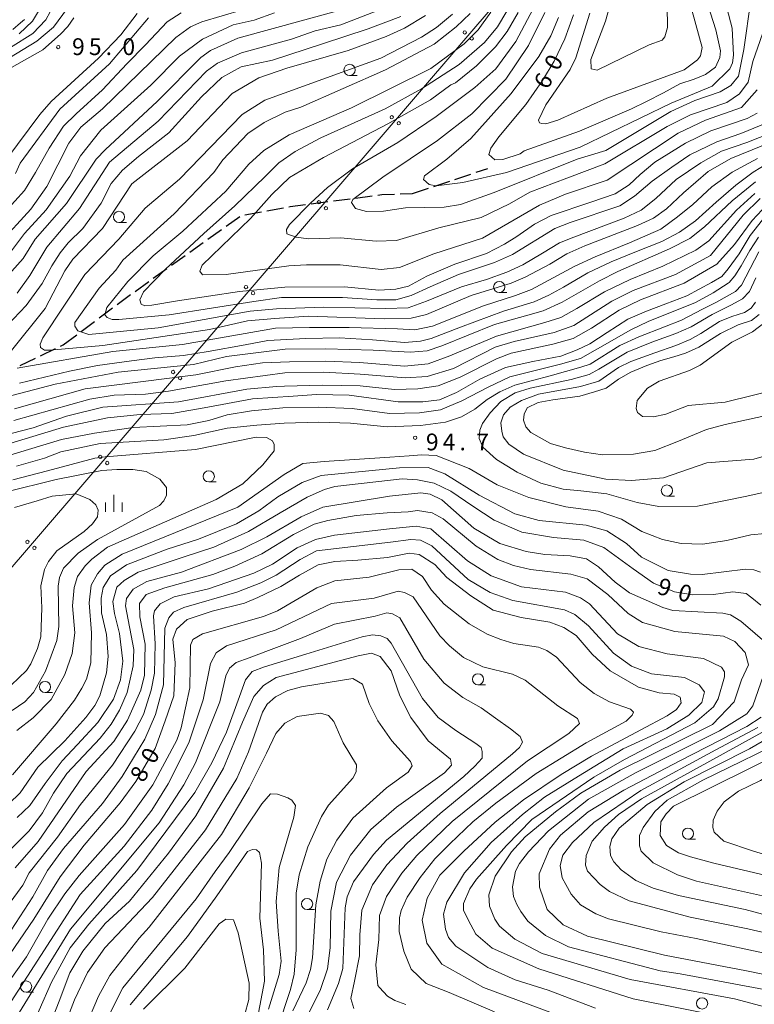
# Model space of a CAD drawing. Units: millimetres. Extents: x -70000 to -68000, y 31500 to 33000.
# Drawn here: x -69057 to -68893, y 32003 to 32223 of the extents above; entities that cross this region are included whole.
import ezdxf

# ---------------------------------------------------------------- set-up
doc = ezdxf.new("R2010")
doc.units = ezdxf.units.MM
for name, color, linetype, lineweight in [('210300_徒歩道', 7, 'Continuous', 30), ('426500_送電線', 7, 'Continuous', 9), ('633100_広葉樹林', 7, 'Continuous', 9), ('633400_荒地', 7, 'Continuous', 9), ('710100_等高線（計曲線）', 7, 'Continuous', 20), ('710200_等高線（主曲線）', 7, 'Continuous', 9), ('731200_図化機測定による標高点', 7, 'Continuous', 20), ('731207_図化機測定による標高点（注記）', 7, 'Continuous', 20)]:
    doc.layers.add(name, color=color, linetype=linetype, lineweight=lineweight)
doc.layers.add('710107_等高線（計曲線）（注記）', color=7, linetype='Continuous')
doc.styles.add('Style-WORKING', font='txt')

msp = doc.modelspace()

# ---------------------------------------------------------------- linework, layer by layer
at = {"layer": '210300_徒歩道'}
for p, q in [((-68955.46, 32188.49), (-68952.9, 32189.34)), ((-68960.21, 32186.92), (-68956.65, 32188.1)), ((-68969.7, 32183.78), (-68966.14, 32184.96)), ((-68964.95, 32185.35), (-68961.39, 32186.53)), ((-68987.37, 32182.1), (-68983.65, 32182.59)), ((-68982.41, 32182.75), (-68978.7, 32183.23)), ((-68972.47, 32183.67), (-68969.7, 32183.78)), ((-69002.21, 32179.91), (-68998.52, 32180.58)), ((-68992.33, 32181.46), (-68988.61, 32181.94)), ((-69011.34, 32176.44), (-69008.29, 32178.63)), ((-69007.13, 32179.02), (-69003.44, 32179.69)), ((-69015.4, 32173.54), (-69012.35, 32175.72)), ((-69019.47, 32170.63), (-69016.42, 32172.81)), ((-69023.54, 32167.72), (-69020.49, 32169.9)), ((-69027.6, 32164.81), (-69024.55, 32166.99)), ((-69031.67, 32161.9), (-69028.62, 32164.09)), ((-69035.69, 32158.93), (-69032.69, 32161.18)), ((-69039.7, 32155.95), (-69036.7, 32158.19)), ((-69043.71, 32152.96), (-69040.7, 32155.2)), ((-69047.72, 32149.97), (-69044.71, 32152.21)), ((-69048.29, 32149.69), (-69047.72, 32149.97)), ((-69052.79, 32147.49), (-69049.42, 32149.14)), ((-69057.31, 32145.36), (-69053.91, 32146.96))]:
    msp.add_line(p, q, dxfattribs=at)
at = {"layer": '210300_徒歩道', "flags": 128}
for points in [[(-68977.46, 32183.39), (-68976.56, 32183.51), (-68973.72, 32183.62)], [(-68997.29, 32180.8), (-68997.06, 32180.84), (-68993.57, 32181.29)]]:
    msp.add_lwpolyline(points, dxfattribs=at)
at = {"layer": '426500_送電線'}
msp.add_line((-69063.09, 32095.77), (-68846.97, 32347.6), dxfattribs=at)
for centre in [(-68958.04, 32219.76), (-68956.48, 32218.41), (-68974.33, 32200.79), (-68972.76, 32199.44), (-68990.61, 32181.82), (-68989.04, 32180.47), (-69006.89, 32162.85), (-69005.32, 32161.49), (-69023.17, 32143.88), (-69021.6, 32142.52), (-69039.45, 32124.9), (-69037.88, 32123.55), (-69055.73, 32105.93), (-69054.16, 32104.58)]:
    msp.add_circle(centre, 0.375, dxfattribs=at)
at = {"layer": '633100_広葉樹林'}
for p, q in [((-68983.75, 32210.13), (-68982.08, 32210.13)), ((-69035.26, 32177.29), (-69033.59, 32177.29)), ((-68950.33, 32161.63), (-68948.66, 32161.63)), ((-69015.21, 32119.31), (-69013.54, 32119.31)), ((-68912.87, 32116.14), (-68911.2, 32116.14)), ((-68955.07, 32073.98), (-68953.4, 32073.98)), ((-69051.78, 32072.27), (-69050.11, 32072.27)), ((-68908.16, 32039.5), (-68906.49, 32039.5)), ((-68993.23, 32023.78), (-68991.56, 32023.78)), ((-69056, 32005.33), (-69054.33, 32005.33))]:
    msp.add_line(p, q, dxfattribs=at)
for centre in [(-68983.75, 32211.38), (-69035.26, 32178.54), (-68950.33, 32162.88), (-69015.21, 32120.56), (-68912.87, 32117.39), (-69051.78, 32073.52), (-68955.07, 32075.23), (-68908.16, 32040.75), (-68993.23, 32025.03), (-69056, 32006.58), (-68905, 32002.8)]:
    msp.add_circle(centre, 1.25, dxfattribs=at)
at = {"layer": '633400_荒地'}
for p, q in [((-69038.27, 32112.67), (-69038.27, 32114.76)), ((-69036.4, 32112.67), (-69036.4, 32116.42)), ((-69034.52, 32112.67), (-69034.52, 32114.76))]:
    msp.add_line(p, q, dxfattribs=at)
at = {"layer": '710100_等高線（計曲線）', "flags": 128}
for points in [[(-68933.73, 32223.66), (-68935.7, 32218.33), (-68938.08, 32213.32), (-68940.69, 32209.03), (-68944.41, 32203.62), (-68950.43, 32196.45), (-68952.17, 32193.91), (-68952.65, 32192.48), (-68951.3, 32191.29), (-68949.55, 32191.37), (-68945.66, 32192.65), (-68944.79, 32193.29), (-68932.41, 32197.68), (-68920.75, 32202.71), (-68917.45, 32204.33), (-68913.65, 32206.22), (-68909.96, 32208.23), (-68906.79, 32209.28), (-68904.26, 32210.33), (-68902.05, 32212.02), (-68901.08, 32214.18), (-68900.93, 32215.62), (-68901.97, 32220.3), (-68904.36, 32227.84)], [(-69049.64, 32226.14), (-69051.62, 32222.56), (-69054.47, 32219.53), (-69059.47, 32216.35)], [(-68892.69, 32201.74), (-68894.91, 32200.48), (-68903.05, 32197.75), (-68908.74, 32195.01), (-68915.55, 32190.79), (-68918.87, 32187.98), (-68921.32, 32185.68), (-68924.42, 32183.69), (-68929.89, 32181.84), (-68938.7, 32178.88), (-68942.47, 32176.88), (-68946.39, 32174.14), (-68949.12, 32172.44), (-68953.19, 32170.37), (-68960.22, 32168), (-68966.51, 32165.26), (-68970.57, 32163.04), (-68973.39, 32162.37), (-68977.23, 32162.15), (-68984.85, 32162.89), (-68998.24, 32162.82), (-69008.37, 32161.86), (-69022.2, 32159.78), (-69027.89, 32158.82), (-69029.45, 32158.67), (-69030.34, 32159.04), (-69030.63, 32160), (-69029.82, 32161.78), (-69024.86, 32166.89), (-69016.28, 32174.81), (-69009.4, 32181.02), (-69002.6, 32187.53), (-68999.57, 32190.64), (-68995.87, 32193.16), (-68990.17, 32196.19), (-68975.82, 32202.7), (-68967.69, 32207.14), (-68959.26, 32212.55), (-68953.64, 32217.51), (-68950.68, 32220.98), (-68948.61, 32224.46)], [(-68972.31, 32223.34), (-68979.61, 32220.55), (-68989.77, 32217.2), (-69000.95, 32213.52), (-69007.94, 32212.08), (-69012.3, 32209.68), (-69016.82, 32205.39), (-69024.11, 32197.35), (-69030.93, 32192.01), (-69034.49, 32188.99), (-69037.03, 32185.96), (-69039.24, 32181.59), (-69043.36, 32175.94), (-69046.61, 32172.76), (-69048.43, 32170.53), (-69050.26, 32167.59), (-69052.39, 32163.69), (-69055.96, 32158.76), (-69061.66, 32152.79)], [(-69021.37, 32224.1), (-69024.49, 32222.09), (-69029.32, 32216.96), (-69033.48, 32212.73), (-69038.91, 32206.93), (-69044.85, 32201.57), (-69047.67, 32198.82), (-69050.87, 32193.92), (-69053.92, 32188.42), (-69056.37, 32184.4), (-69060.68, 32179.64)], [(-68993.54, 32151.33), (-68985.98, 32151.52), (-68978.66, 32151.07), (-68971.49, 32150.47), (-68967.91, 32150.77), (-68965.52, 32151.37), (-68958.94, 32153.9), (-68949.38, 32157.49), (-68942.51, 32159.58), (-68939.22, 32161.07), (-68935.94, 32162.86), (-68930.56, 32166), (-68925.33, 32168.53), (-68919.65, 32170.77), (-68913.98, 32173.01), (-68910.09, 32175.1), (-68906.51, 32177.64), (-68901.88, 32181.82), (-68897.46, 32185.59), (-68893.58, 32188.54), (-68890.17, 32190.61)], [(-69059.63, 32127.93), (-69047.62, 32131.55), (-69037.83, 32133.65), (-69030.52, 32134.41), (-69023.44, 32134.63), (-69015.43, 32136.03), (-69005.43, 32137.88), (-68996.38, 32138.45), (-68991.17, 32138.83), (-68983.84, 32138.67), (-68972.92, 32137.2), (-68967.37, 32137.2), (-68963.63, 32137.69), (-68959.88, 32139.32), (-68954.66, 32142.25), (-68948.96, 32144.86), (-68942.81, 32146.26), (-68936.54, 32147.45), (-68932.95, 32148.8), (-68930.11, 32150.14), (-68926.23, 32152.68), (-68921.6, 32155.66), (-68917.42, 32157.46), (-68913.08, 32159.1), (-68908.45, 32160.89), (-68902.92, 32163.87), (-68900.62, 32165.25), (-68899.18, 32166.92), (-68896.72, 32170.26), (-68894.27, 32174.4), (-68891.49, 32177.9)], [(-68892.25, 32156.76), (-68894, 32155.41), (-68896.93, 32154.45), (-68900.87, 32152.51), (-68905.76, 32149.42), (-68908.7, 32148.11), (-68911.3, 32147.3), (-68914.24, 32146.48), (-68917.34, 32145.34), (-68920.92, 32143.88), (-68923.69, 32142.25), (-68926.46, 32140.3), (-68929.07, 32139.48), (-68932.33, 32138.5), (-68938.36, 32137.69), (-68941.62, 32137.04), (-68944.07, 32135.9), (-68944.72, 32134.43), (-68944.88, 32133.13), (-68944.39, 32131.66), (-68943.25, 32130.36), (-68938.88, 32127.92), (-68935.55, 32126.97), (-68931.26, 32125.94), (-68927.29, 32125.4), (-68920.3, 32125.49), (-68915.54, 32126.37), (-68910.3, 32128.45), (-68904.04, 32131), (-68899.83, 32132.12), (-68885.55, 32135.25)], [(-69057.51, 32141.36), (-69046.32, 32144.08), (-69040.06, 32145.36), (-69032.43, 32146.41), (-69027.28, 32147.05), (-69020.85, 32147.54), (-69015.37, 32148.43), (-69007.04, 32149.95), (-69002.04, 32150.91), (-68993.54, 32151.33)], [(-69057.98, 32044.35), (-69055.21, 32047.06), (-69051.72, 32051.91), (-69047.92, 32057), (-69044.51, 32060.66), (-69040, 32065.6), (-69036.51, 32070.77), (-69034.93, 32075.14), (-69034.38, 32079.27), (-69035.11, 32085.47), (-69036.23, 32089.92), (-69036.63, 32092.62), (-69035.76, 32095.8), (-69034.1, 32097.31), (-69031, 32099.14), (-69020.93, 32102.5), (-69014.1, 32104.73), (-69006.33, 32108.24), (-68999.27, 32112.39), (-68993.24, 32115.9), (-68989.36, 32117.65), (-68987.06, 32118.29), (-68971.97, 32119.99), (-68968.56, 32119.76), (-68964.83, 32119.05), (-68961.17, 32117.23), (-68956.24, 32113.9), (-68951.48, 32110.81), (-68945.28, 32108.12), (-68938.21, 32106.94), (-68931.46, 32106.32), (-68926.93, 32104.66), (-68920.42, 32099.91), (-68915.89, 32096.74), (-68911.2, 32094.76), (-68907.07, 32094.13), (-68902.46, 32094.14), (-68898.18, 32094.79), (-68895.16, 32094.39), (-68893.89, 32093.44), (-68891.9, 32091.78)], [(-69058.58, 32113.63), (-69053.5, 32115.07), (-69050.17, 32116.11), (-69044.85, 32116.67), (-69041.75, 32115.41), (-69040.4, 32114.22), (-69039.92, 32113.03), (-69040.08, 32111.52), (-69041.18, 32109.93), (-69043.01, 32108.25), (-69049.11, 32103.95), (-69051.01, 32101.57), (-69051.89, 32099.74), (-69052.75, 32096.08), (-69052.51, 32091.16), (-69052.73, 32084.72), (-69053.44, 32082.1), (-69054.95, 32078.68), (-69055.89, 32077.17), (-69059.38, 32073.9)], [(-68935.01, 31999.38), (-68953.85, 32006.4), (-68963.14, 32011.57), (-68966.48, 32016.31), (-68967.53, 32021.39), (-68966.39, 32026.31), (-68963.58, 32031.48), (-68958.24, 32036.83), (-68951.22, 32043.32), (-68944.91, 32048.32), (-68936.5, 32053.93), (-68929.75, 32058.06), (-68918.7, 32063.93), (-68912.83, 32067.09), (-68910.73, 32068.49), (-68909.67, 32069.98), (-68909.94, 32071.21), (-68911.25, 32071.91), (-68914.58, 32072.18), (-68919.23, 32073.49), (-68925.54, 32077.09), (-68929.57, 32080.86), (-68933.17, 32084.98), (-68935.88, 32086.82), (-68939.04, 32087.97), (-68945.44, 32089.02), (-68951.66, 32090.68), (-68956.66, 32093.84), (-68962.01, 32097.96), (-68964.72, 32100.86), (-68968.23, 32103.14), (-68970.46, 32103.44), (-68975.28, 32102.47), (-68981.91, 32101.86), (-68987.03, 32101.56), (-68990.76, 32100.81), (-68994.96, 32098.5), (-68999.08, 32095.95), (-69004.24, 32093.47), (-69007.26, 32092.27), (-69014.48, 32090.43), (-69020.03, 32088.6), (-69022.41, 32086.45), (-69023.2, 32084.22), (-69022.74, 32078.91), (-69022.98, 32071.56), (-69024.91, 32065.95), (-69027.2, 32059.74), (-69031.48, 32052.43), (-69034.97, 32047.65), (-69043.05, 32038.18), (-69048.43, 32031.1), (-69054.29, 32021.64), (-69060.7, 32012.25)], [(-69051.85, 31995.1), (-69048.62, 32003.32), (-69046.27, 32009.64), (-69043.34, 32014.49), (-69038.34, 32020.66), (-69032.91, 32025.65), (-69024.2, 32036.38), (-69018.08, 32044.76), (-69011.91, 32055.34), (-69007.65, 32065.63), (-69005.15, 32071.36), (-69002.95, 32073.86), (-69000.16, 32075.62), (-68981.8, 32080.47), (-68978.86, 32081.06), (-68976.95, 32080.32), (-68974.46, 32077.09), (-68972.55, 32071.51), (-68970.05, 32066.66), (-68966.23, 32061.51), (-68962.86, 32058.72), (-68961.24, 32057.4), (-68960.95, 32056.08), (-68962.56, 32054.31), (-68973.28, 32046.67), (-68979.01, 32041.68), (-68983.56, 32035.95), (-68986.65, 32029.92), (-68987.97, 32023.46), (-68988.12, 32015.23), (-68988.7, 32010.52), (-68990.32, 32005.68), (-68993.84, 31998.77)], [(-68891.78, 32066.75), (-68895.03, 32064.68), (-68910.02, 32057.03), (-68922.47, 32050.49), (-68930.48, 32045.63), (-68936.67, 32040.37), (-68939.12, 32037.27), (-68941.42, 32031.78), (-68941.33, 32028.76), (-68939.58, 32023.76), (-68936.08, 32020.35), (-68930.6, 32017.82), (-68913.44, 32013.56), (-68895.09, 32010.1), (-68886.04, 32008.21)], [(-68884.31, 32060.33), (-68894.3, 32055.39), (-68911.43, 32046.85), (-68913.02, 32045.18), (-68914.21, 32043.35), (-68914.36, 32040.33), (-68912.93, 32038.11), (-68910.3, 32036.45), (-68907.6, 32035.58), (-68902.39, 32034.18), (-68880.28, 32028.94)], [(-69008.2, 31996.54), (-69006.23, 32003.7), (-69006.16, 32007.35), (-69008.64, 32018.55), (-69009.67, 32021.48), (-69011.42, 32021.64), (-69012.85, 32020.61), (-69020.53, 32010.66), (-69029.8, 32001.51)]]:
    msp.add_lwpolyline(points, dxfattribs=at)
at = {"layer": '710200_等高線（主曲線）', "flags": 128}
for points in [[(-68906.63, 32252.55), (-68898.32, 32220.7), (-68897.99, 32214.67), (-68898.22, 32212.92), (-68898.78, 32211.65), (-68902.74, 32207.75), (-68911.94, 32203.92), (-68932.25, 32194.11), (-68948.67, 32188.43), (-68958.43, 32186.19), (-68964.39, 32185.47), (-68965.98, 32185.78), (-68967.25, 32186.89), (-68967.01, 32187.68), (-68962.01, 32191.43), (-68956.7, 32196.05), (-68947.67, 32206.07), (-68941.49, 32214.35), (-68938.8, 32218.96), (-68937.06, 32223.09)], [(-68925.56, 32225.98), (-68926.58, 32222.24), (-68929.9, 32213.73), (-68929.82, 32211.59), (-68928.47, 32211.35), (-68916.81, 32216.94), (-68913.95, 32218.05), (-68913.32, 32218.77), (-68912.76, 32220.84), (-68912.77, 32222.58), (-68913.34, 32233.94)], [(-68930.08, 32224.06), (-68933.24, 32214.04), (-68934.5, 32211.5), (-68939.89, 32203.55), (-68941.55, 32200.13), (-68941.31, 32199.57), (-68940.83, 32199.41), (-68939.88, 32199.33), (-68937.26, 32200.13), (-68926.31, 32205.08), (-68909.02, 32211.39), (-68906, 32213.62), (-68905.37, 32214.49), (-68904.98, 32216.4), (-68908.89, 32230.54)], [(-69057.57, 32219.45), (-69054.56, 32222.24), (-69050.76, 32228.68)], [(-68888.8, 32227.4), (-68893.7, 32213.25), (-68894.72, 32208.64), (-68896.62, 32206.01), (-68899.48, 32204.1), (-68907.57, 32201.3), (-68912.81, 32198.75), (-68926.76, 32190.38), (-68935.25, 32187.19), (-68943.51, 32184.07), (-68948.03, 32181.45), (-68954.37, 32178.41), (-68963.81, 32176.09), (-68973.26, 32173.29), (-68977.78, 32173.13), (-68985.8, 32173.83), (-68992.95, 32173.65), (-68995.65, 32174.04), (-68997.79, 32174.76), (-68997.87, 32175.71), (-68997.16, 32176.82), (-68992.4, 32181.68), (-68988.68, 32185.1), (-68983.13, 32189.24), (-68972.98, 32195.14), (-68964.41, 32200.96), (-68955.77, 32207.41), (-68951.09, 32211.63), (-68946.58, 32217.75), (-68942.78, 32224.99)], [(-68940.14, 32224.22), (-68943.76, 32216.82), (-68948.87, 32209.34), (-68956.47, 32201.53), (-68964.09, 32195.63), (-68976.3, 32187.43), (-68983.04, 32182.41), (-68983.35, 32181.77), (-68982.4, 32180.43), (-68979.94, 32179.72), (-68976.21, 32179.8), (-68971.28, 32180.53), (-68962.63, 32180.7), (-68958.98, 32181.34), (-68951.44, 32183.98), (-68932.88, 32191.4), (-68926.53, 32193.4), (-68912.02, 32202.09), (-68906.62, 32204.56), (-68900.99, 32206.48), (-68898.61, 32207.91), (-68896.87, 32209.98), (-68895.69, 32215.94), (-68894.12, 32226.99)], [(-69007.64, 32224.79), (-69016.77, 32222.15), (-69019.31, 32221.03), (-69022.56, 32218.64), (-69038.96, 32202.64), (-69043.8, 32198.58), (-69046.49, 32195), (-69051.4, 32185.3), (-69054.96, 32180.29), (-69062.09, 32172.49)], [(-69059.75, 32214.04), (-69053.59, 32217.79), (-69049.87, 32220.89), (-69046.78, 32225.19)], [(-68986.68, 32224.51), (-69008.74, 32218.43), (-69014.85, 32215.72), (-69016.99, 32214.12), (-69026.74, 32204.33), (-69038.31, 32193.59), (-69040.37, 32191.44), (-69047.02, 32181.49), (-69054, 32173.54), (-69056.69, 32169.24), (-69059.22, 32166.38)], [(-69058.03, 32161.53), (-69055.17, 32165.43), (-69051.37, 32171.79), (-69044.09, 32180.39), (-69037.36, 32190.73), (-69026.49, 32199.89), (-69015.72, 32211.11), (-69013.26, 32212.86), (-69007.86, 32215.17), (-68996.76, 32218.21), (-68991.44, 32220.13), (-68985.73, 32221.41), (-68977.47, 32224.61)], [(-69045.35, 32222.97), (-69046.72, 32221.08), (-69048.36, 32219.39), (-69052.24, 32215.88), (-69077.46, 32201.7)], [(-69065.37, 32184.8), (-69052.93, 32201.43), (-69050.4, 32204.29), (-69039.86, 32214), (-69034.86, 32219.18), (-69031.22, 32223.95)], [(-69062.24, 32167.09), (-69056.38, 32174.8), (-69051.55, 32180.14), (-69046.24, 32187.61), (-69043.87, 32192.15), (-69039.35, 32197.88), (-69028.17, 32207.99), (-69021.76, 32214.43), (-69016.6, 32218.26), (-69009.78, 32221.45), (-69005.1, 32222.49), (-69000.5, 32224.09)], [(-68966.83, 32223.51), (-68971.51, 32220.72), (-68975.56, 32218.81), (-68984.05, 32215.7), (-68997.77, 32211.78), (-69004.04, 32209.62), (-69009.99, 32206.11), (-69020.06, 32195.53), (-69032.42, 32185.89), (-69038.92, 32175.95), (-69045.57, 32169.1), (-69047.32, 32166.48), (-69051.75, 32158.05), (-69059.59, 32148.34)], [(-69058.95, 32220.41), (-69057.25, 32221.89), (-69056.36, 32222.63)], [(-69028.68, 32223), (-69037.39, 32212.73), (-69048.49, 32202.62), (-69057.36, 32190.53), (-69058.39, 32188.23)], [(-68960.74, 32223.82), (-68964.37, 32220.82), (-68967.7, 32218.67), (-68976.74, 32213.96), (-69002.68, 32204.62), (-69007.76, 32201.43), (-69021.71, 32186.94), (-69029.4, 32180.5), (-69035.26, 32173.57), (-69042.87, 32165.69), (-69052.29, 32151.53), (-69052.84, 32150.1), (-69052.76, 32149.39), (-69051.89, 32148.75), (-69050.62, 32148.76), (-69038.87, 32149.81), (-69015.06, 32153.35), (-69006.57, 32155.28), (-69000.46, 32155.84), (-68992.96, 32156.38), (-68976.01, 32155.77), (-68969.98, 32155.93), (-68966.56, 32156.74), (-68956.62, 32160.98), (-68947.65, 32163.75), (-68944.56, 32165.05), (-68939.01, 32167.98), (-68935.26, 32170.26), (-68931.19, 32172.05), (-68919.45, 32176.61), (-68915.87, 32178.24), (-68912.93, 32180.36), (-68909.19, 32183.94), (-68903.64, 32188.67), (-68898.59, 32191.6), (-68893.86, 32193.55), (-68884.54, 32197.29)], [(-68886.92, 32198.32), (-68895.02, 32195.19), (-68900.71, 32193.23), (-68905.27, 32190.62), (-68910.82, 32186.87), (-68915.38, 32182.64), (-68918.64, 32180.03), (-68922.39, 32178.24), (-68933.63, 32174.01), (-68936.89, 32172.71), (-68940.64, 32170.43), (-68945.04, 32167.82), (-68948.63, 32166.19), (-68953.19, 32164.56), (-68958.74, 32162.93), (-68966.56, 32159.68), (-68970.63, 32158.21), (-68975.69, 32158.05), (-68989.54, 32158.37), (-69000.09, 32157.99), (-69005.94, 32157.5), (-69026.49, 32153.73), (-69041.97, 32152.27), (-69044.43, 32153.06), (-69045.15, 32154.09), (-69045.15, 32154.96), (-69039.69, 32162.6), (-69035.96, 32166.66), (-69034.38, 32168.89), (-69022.97, 32179.24), (-69014.09, 32188.47), (-69012.03, 32191.25), (-69006.48, 32197.14), (-69002.84, 32199.61), (-68998.15, 32201.93), (-68994.66, 32203.04), (-68975.7, 32211.42), (-68964.84, 32217.16), (-68959.92, 32220.98), (-68956.83, 32224.01)], [(-68888.91, 32200.23), (-68896.34, 32197.16), (-68901.69, 32195.34), (-68907.72, 32192.41), (-68911.79, 32189.64), (-68916.19, 32186.55), (-68920.11, 32183.13), (-68923.37, 32181.01), (-68934.45, 32177.27), (-68937.87, 32175.96), (-68947.33, 32170.1), (-68951.4, 32168.31), (-68959.39, 32165.7), (-68965.74, 32162.93), (-68969.98, 32160.98), (-68973.4, 32160), (-68977.64, 32160), (-68985.3, 32160.49), (-68993.13, 32160.49), (-68998.99, 32160.49), (-69005.12, 32159.65), (-69024.04, 32156.67), (-69035.31, 32155.62), (-69036.82, 32155.62), (-69037.93, 32156.09), (-69038.41, 32156.64), (-69038.01, 32158.31), (-69033.26, 32164.12), (-69027.63, 32169.85), (-69020.97, 32175.35), (-69011.38, 32184.26), (-69006.23, 32190.31), (-69002.9, 32193.34), (-68997.27, 32196.84), (-68983.31, 32202.91), (-68965.62, 32211.68), (-68958.17, 32217.17), (-68955, 32220.36), (-68952.23, 32224.26)], [(-68946.11, 32224.19), (-68948.57, 32219.97), (-68951.18, 32216.55), (-68955.38, 32212.25), (-68960.06, 32208.51), (-68961.17, 32208.03), (-68965.69, 32204.69), (-68975.21, 32199.35), (-68989.56, 32191.77), (-68997.18, 32187.31), (-69001.14, 32183.57), (-69005.89, 32178.16), (-69016.67, 32167.73), (-69017.23, 32166.38), (-69016.59, 32165.58), (-69011.35, 32165.67), (-68997.3, 32167.61), (-68993.41, 32167.85), (-68985.87, 32167.79), (-68976.66, 32166.77), (-68972.61, 32167.26), (-68964.92, 32170.29), (-68954.05, 32173.81), (-68941.36, 32181.14), (-68935.49, 32183.61), (-68926.2, 32186.73), (-68910.34, 32197.25), (-68904.23, 32200.12), (-68896.22, 32202.99), (-68892.73, 32206.89)], [(-69058, 32144.77), (-69036.65, 32148.47), (-69021.09, 32150), (-69000.29, 32153.7), (-68992.73, 32153.85), (-68983.84, 32153.81), (-68973.08, 32153.49), (-68969.17, 32153.32), (-68965.26, 32154.14), (-68953.85, 32158.7), (-68946.67, 32160.98), (-68943.09, 32162.28), (-68933.47, 32167.49), (-68928.91, 32169.61), (-68921.25, 32172.71), (-68914.24, 32175.8), (-68910.49, 32178.57), (-68907.07, 32181.34), (-68902.83, 32185.25), (-68898.27, 32188.5), (-68892.63, 32191.59)], [(-68893.05, 32186.39), (-68898.27, 32182.15), (-68904.46, 32176.29), (-68907.72, 32173.68), (-68912.28, 32171.4), (-68923.86, 32166.35), (-68927.93, 32164.24), (-68936.24, 32159.51), (-68940.48, 32157.56), (-68943.9, 32156.58), (-68951.4, 32154.46), (-68963.14, 32149.74), (-68966.4, 32148.6), (-68970.14, 32148.28), (-68978.46, 32148.76), (-68989.05, 32149.09), (-68998.15, 32148.97), (-69011.24, 32147.32), (-69018.62, 32145.56), (-69035.45, 32143.86), (-69049.5, 32141.13), (-69062.11, 32137.85)], [(-68892.07, 32182.64), (-68895.82, 32178.89), (-68903.16, 32169.94), (-68910.98, 32165.7), (-68920.43, 32162.12), (-68925.16, 32159.68), (-68933.63, 32154.3), (-68938.04, 32152.67), (-68947, 32150.72), (-68951.24, 32149.42), (-68960.53, 32144.69), (-68966.4, 32142.9), (-68971.29, 32142.58), (-68981.39, 32143.39), (-68989.54, 32143.88), (-68998.25, 32143.71), (-69011.39, 32141.92), (-69024.17, 32139.59), (-69029.33, 32138.95), (-69036.31, 32138.7), (-69041.79, 32137.81), (-69058.77, 32133.01)], [(-69058.61, 32135.63), (-69042.82, 32140.11), (-69018.06, 32143.26), (-69009.26, 32145.02), (-69003.22, 32145.91), (-68997.2, 32146.16), (-68989.05, 32146.32), (-68981.55, 32146), (-68971.45, 32145.18), (-68966.23, 32145.67), (-68961.34, 32147.46), (-68950.91, 32151.86), (-68940.15, 32154.95), (-68936.57, 32156.09), (-68932.98, 32158.05), (-68926.79, 32161.79), (-68921.08, 32164.56), (-68913.75, 32167.49), (-68906.42, 32171.08), (-68903.48, 32173.19), (-68897.29, 32180.03), (-68893.21, 32183.78)], [(-69059.32, 32130.15), (-69054.4, 32131.43), (-69047.02, 32133.99), (-69038.85, 32135.99), (-69021.94, 32137.21), (-69006.7, 32140.02), (-69000.11, 32140.67), (-68998.31, 32140.7), (-68989.87, 32140.95), (-68981.39, 32140.78), (-68973.73, 32139.97), (-68968.51, 32140.13), (-68963.95, 32140.78), (-68959.06, 32142.74), (-68950.91, 32146.81), (-68947.65, 32148.11), (-68938.36, 32150.07), (-68933.8, 32151.37), (-68929.72, 32153.65), (-68923.53, 32157.72), (-68918.8, 32160), (-68909.02, 32163.75), (-68901.69, 32167.98), (-68897.78, 32172.38), (-68893.86, 32177.75), (-68890.44, 32181.34)], [(-69062.17, 32124.58), (-69048.12, 32128.82), (-69040.74, 32130.19), (-69032.09, 32131.47), (-69020.03, 32132.05), (-69015.18, 32133.01), (-69011.06, 32134.29), (-69005.66, 32135.18), (-68998.67, 32135.9), (-68990.68, 32136.06), (-68983.18, 32135.74), (-68974.87, 32134.6), (-68968.15, 32134.77), (-68963.46, 32135.46), (-68958.65, 32137.41), (-68952.8, 32140.5), (-68947.99, 32142.79), (-68936.65, 32145.65), (-68932.18, 32146.91), (-68928.86, 32148.74), (-68920.96, 32153.32), (-68917.06, 32155.15), (-68906.52, 32159.38), (-68902.51, 32161.56), (-68899.19, 32163.7), (-68898.95, 32163.84), (-68897.69, 32165.39), (-68896.29, 32167.61), (-68894.36, 32171.02), (-68892.44, 32173.98)], [(-68892.36, 32170.75), (-68896.23, 32163.27), (-68897.53, 32161.89), (-68901.94, 32159.38), (-68904.92, 32157.9), (-68909.62, 32155.49), (-68913.4, 32154), (-68919.12, 32151.72), (-68923.36, 32149.77), (-68930.01, 32145.65), (-68932.07, 32144.96), (-68938.94, 32143.02), (-68946.85, 32140.96), (-68950.17, 32139.47), (-68953.03, 32137.75), (-68955.78, 32135.58), (-68958.76, 32133.86), (-68962.31, 32132.71), (-68967.92, 32131.91), (-68975.36, 32131.66), (-68983.51, 32132.48), (-68990.68, 32132.64), (-68998.34, 32132.48), (-69004.47, 32132), (-69011.13, 32131.35), (-69018.51, 32129.67), (-69025.26, 32128.71), (-69039.47, 32127.88), (-69048.28, 32126.04), (-69051.93, 32124.6), (-69058.12, 32122.84)], [(-68890.67, 32117.12), (-68895.04, 32116.16), (-68906.07, 32113.92), (-68914.64, 32113.82), (-68919.49, 32114.69), (-68926.32, 32116.66), (-68932.12, 32117.36), (-68936.01, 32117.67), (-68941.01, 32119.01), (-68946.33, 32121.47), (-68950.94, 32124.32), (-68953.97, 32127.09), (-68954.84, 32129), (-68954.64, 32130.88), (-68954.06, 32132.37), (-68952.34, 32134.77), (-68949.94, 32137.29), (-68946.73, 32139.24), (-68943.41, 32140.27), (-68934.25, 32142.22), (-68930.24, 32143.36), (-68928.06, 32144.5), (-68921.76, 32148.28), (-68916.26, 32150.57), (-68910.88, 32152.52), (-68907.44, 32154), (-68902.74, 32156.75), (-68898.62, 32158.81), (-68896.02, 32160.25), (-68894.41, 32161.86), (-68893.01, 32164.89)], [(-68893.05, 32159.46), (-68894.06, 32158.14), (-68895.53, 32157.21), (-68898.39, 32156.29), (-68901.14, 32155.15), (-68905.26, 32152.52), (-68907.67, 32151.14), (-68910.88, 32149.77), (-68915.57, 32148.17), (-68920.96, 32146.22), (-68923.71, 32144.85), (-68928.06, 32141.87), (-68932.18, 32140.61), (-68941.58, 32138.9), (-68945.36, 32137.52), (-68947.88, 32136.03), (-68949.37, 32134.32), (-68949.94, 32132.49), (-68949.71, 32130.65), (-68949.48, 32129.4), (-68948.17, 32127.74), (-68944.91, 32125.52), (-68936.01, 32121.96), (-68926.48, 32119.92), (-68920.77, 32119.61), (-68913.62, 32120.26), (-68903.94, 32123.61), (-68893.47, 32124.43), (-68886.24, 32126.51)], [(-68887.46, 32140.17), (-68899.84, 32137.13), (-68908.09, 32136.4), (-68913.09, 32134.48), (-68915.87, 32133.84), (-68918.33, 32133.91), (-68919.44, 32134.86), (-68919.76, 32135.74), (-68919.53, 32137.49), (-68917.23, 32140.27), (-68914.61, 32141.86), (-68907.79, 32144.18), (-68905.41, 32145.38), (-68898.35, 32150.56), (-68893.75, 32152.87), (-68890.9, 32155.02)], [(-69051.21, 32121.82), (-69040.65, 32124.63), (-69038.35, 32124.95), (-69018.19, 32126.57), (-69004.62, 32129.3), (-69002.32, 32129.23), (-69000.97, 32128.51), (-69000.57, 32127.72), (-69000.57, 32126.29), (-69003.1, 32123.11), (-69007.62, 32118.89), (-69013.59, 32115.41), (-69037.84, 32104.72), (-69041.33, 32102.06), (-69042.84, 32100.55), (-69044.5, 32098.16), (-69045.29, 32095.7), (-69045.68, 32091.65), (-69045.13, 32085.63), (-69045.69, 32080.99), (-69047.37, 32076.28), (-69050.41, 32070.68), (-69054.4, 32066.61), (-69058.09, 32063.82)], [(-69059.03, 32053.88), (-69049.28, 32065.26), (-69045.17, 32070.59), (-69043.58, 32073.22), (-69042.55, 32075.29), (-69041.53, 32078.94), (-69041.38, 32085.62), (-69041.95, 32092.29), (-69041.48, 32096.26), (-69040.05, 32098.81), (-69038.39, 32100.72), (-69034.58, 32103.19), (-69008.73, 32113.68), (-68998.34, 32120.98), (-68994.19, 32123.46), (-68989.45, 32123.92), (-68974.76, 32124.83), (-68970.46, 32125.13), (-68967.7, 32125.4), (-68964.44, 32125.25), (-68957.05, 32122.32), (-68950.77, 32118.68), (-68943.7, 32115.83), (-68935.44, 32113.78), (-68928.22, 32112.76), (-68923.05, 32111.02), (-68918.45, 32108.25), (-68913.84, 32106.43), (-68909.71, 32105.57), (-68904.94, 32105.42), (-68899.47, 32106.22), (-68894.15, 32107.5), (-68890.9, 32107.83)], [(-69060.65, 32117.04), (-69049.3, 32119.84), (-69039.06, 32121.85), (-69035.73, 32122.09), (-69032.15, 32122.1), (-69029.22, 32121.63), (-69026.12, 32119.97), (-69024.61, 32118.06), (-69024.68, 32116.39), (-69025.24, 32115.12), (-69026.19, 32114.09), (-69040.07, 32106.43), (-69044.35, 32103.41), (-69047.68, 32100.06), (-69048.55, 32098), (-69048.86, 32096.01), (-69048.69, 32087.03), (-69049.16, 32083.93), (-69051.69, 32077.02), (-69054.38, 32072.25), (-69056.28, 32070.18), (-69059.14, 32068.26)], [(-68891.99, 32099.17), (-68893.42, 32099.72), (-68895.33, 32099.8), (-68905.01, 32098.66), (-68907.63, 32098.74), (-68912.56, 32099.52), (-68918.52, 32102.53), (-68921.93, 32105.54), (-68926.31, 32108.4), (-68930.91, 32109.66), (-68941.39, 32110.67), (-68946.87, 32112.17), (-68954.82, 32116.37), (-68962.45, 32121.12), (-68966.18, 32122.54), (-68972.57, 32122.5), (-68986.32, 32121.15), (-68990.08, 32120.75), (-68994.36, 32119.23), (-68999.75, 32115.96), (-69004.04, 32112.86), (-69009.03, 32109.99), (-69017.52, 32106.56), (-69024.5, 32104.32), (-69033.55, 32100.81), (-69037.12, 32098.34), (-69038.78, 32095.71), (-69039.25, 32093.33), (-69039.17, 32090.07), (-69038.05, 32085.23), (-69037.64, 32080.3), (-69038.03, 32076.64), (-69039.53, 32071.56), (-69040.64, 32069.41), (-69042.7, 32066.71), (-69047.37, 32061.45), (-69053.4, 32055.56), (-69057.36, 32049.84), (-69059.89, 32047.37)], [(-69058.98, 32119.82), (-69051.21, 32121.82)], [(-68889.96, 32082.67), (-68896.34, 32088.2), (-68898.65, 32089.62), (-68900.39, 32090.02), (-68911.51, 32090.63), (-68913.81, 32091.26), (-68921.2, 32094.58), (-68924.46, 32096.96), (-68928.12, 32100.37), (-68930.82, 32102.11), (-68934.47, 32102.82), (-68940.11, 32103.13), (-68944.32, 32103.75), (-68950.2, 32105.57), (-68956, 32108.98), (-68963.15, 32115.32), (-68965.78, 32116.58), (-68967.84, 32116.9), (-68974.83, 32116.17), (-68989.75, 32113.68), (-68994.59, 32111.52), (-69002.2, 32107.06), (-69007.99, 32104.19), (-69021.32, 32099.16), (-69029.02, 32097.08), (-69032.11, 32095.33), (-69033.61, 32093.26), (-69033.77, 32091.67), (-69031.93, 32081.9), (-69032.08, 32078.25), (-69033.42, 32072.29), (-69035.16, 32068.31), (-69036.98, 32065.21), (-69039.43, 32062.1), (-69046.88, 32054.15), (-69049.89, 32049.77), (-69052.35, 32045.4), (-69055.36, 32041.34), (-69059.56, 32037.12)], [(-68889.68, 32001.69), (-68897.78, 32003.82), (-68921.05, 32008.15), (-68940.75, 32013.99), (-68946.87, 32017.16), (-68950.29, 32020.09), (-68951.32, 32021.6), (-68952.52, 32024.53), (-68952.68, 32027.07), (-68951.26, 32031.21), (-68947.62, 32036.7), (-68944.53, 32040.04), (-68937.79, 32045.61), (-68932.08, 32049.76), (-68923.28, 32054.94), (-68902.67, 32065.15), (-68897.82, 32070.16), (-68896.24, 32075.09), (-68894.66, 32078.43), (-68895.38, 32081.21), (-68897.68, 32083.66), (-68900.23, 32084.85), (-68911.1, 32085.94), (-68918.33, 32087.91), (-68921.51, 32089.89), (-68926.04, 32094.18), (-68930.65, 32097.66), (-68934.31, 32098.69), (-68943.36, 32099.78), (-68947.17, 32100.65), (-68950.67, 32102), (-68955.51, 32105), (-68962.83, 32111.11), (-68965.29, 32112.45), (-68968.55, 32112.92), (-68970.68, 32112.62), (-68975.37, 32112.43), (-68982.28, 32111.79), (-68988.63, 32110.74), (-68991.65, 32109.86), (-68996.25, 32107.55), (-69003.38, 32103.25), (-69009.41, 32100.53), (-69014.33, 32098.62), (-69025.04, 32095.66), (-69029.17, 32094.14), (-69030.67, 32092.15), (-69030.59, 32089.21), (-69029.39, 32083.1), (-69029.54, 32076.18), (-69030.4, 32072.77), (-69033.33, 32066.09), (-69036.42, 32061.32), (-69042.6, 32054.63), (-69053.29, 32038.96), (-69058.42, 32033.07)], [(-68897.54, 31999.29), (-68920.44, 32003.83), (-68941.45, 32010.52), (-68951.87, 32015.18), (-68955.52, 32018.31), (-68957.28, 32021.5), (-68958.31, 32023.65), (-68958.31, 32025.16), (-68956.89, 32028.42), (-68955.39, 32030.57), (-68948.73, 32038.13), (-68943.03, 32043.94), (-68929.23, 32053.34), (-68922.33, 32057.32), (-68906.62, 32065.53), (-68902.5, 32069.04), (-68901.39, 32070.87), (-68899.97, 32075.79), (-68899.97, 32076.91), (-68900.69, 32077.94), (-68904.66, 32079.84), (-68912.84, 32080.93), (-68919.12, 32082.59), (-68923.89, 32085.36), (-68930.17, 32092.1), (-68932.15, 32093.45), (-68935.49, 32094.72), (-68945.34, 32095.89), (-68952.09, 32098.34), (-68957.42, 32101.66), (-68965.6, 32108.88), (-68968.86, 32109.43), (-68974.81, 32108.86), (-68987.12, 32107.41), (-68991.4, 32106.45), (-68995.45, 32104.61), (-69001, 32100.95), (-69005.12, 32098.95), (-69015.28, 32095.44), (-69022.9, 32093.68), (-69026.07, 32092.08), (-69027.34, 32090.49), (-69027.57, 32089.38), (-69027.17, 32083.18), (-69027.3, 32076.6), (-69028.1, 32072.77), (-69029.76, 32067.37), (-69031.74, 32063.63), (-69036.73, 32056.07), (-69043.86, 32047.24), (-69049, 32039.92), (-69055.34, 32031.97), (-69056.76, 32029.26), (-69059.93, 32024.81)], [(-68928.82, 32001.78), (-68939.39, 32005.81), (-68946.77, 32008.1), (-68952.89, 32010.87), (-68960.04, 32015.62), (-68961.64, 32017.52), (-68962.35, 32019.43), (-68962.76, 32022.77), (-68962.05, 32025.47), (-68958.09, 32031.99), (-68952.15, 32038.75), (-68945.13, 32045.04), (-68940.22, 32048.92), (-68932.61, 32053.57), (-68922.63, 32059.66), (-68912.9, 32064.13), (-68908, 32067.18), (-68905.04, 32070.07), (-68904.49, 32072.45), (-68905.68, 32073.96), (-68908.94, 32075.62), (-68916.33, 32076.48), (-68920.78, 32078.14), (-68924.83, 32081.07), (-68930.4, 32087.18), (-68933.42, 32089.71), (-68935.72, 32090.74), (-68947.32, 32092.86), (-68952.32, 32094.6), (-68957.25, 32097.53), (-68965.36, 32105.07), (-68967.9, 32106.33), (-68970.05, 32106.49), (-68974.6, 32105.85), (-68991.16, 32103.9), (-68994.81, 32101.99), (-69000.12, 32098.48), (-69003.61, 32096.81), (-69008.93, 32094.73), (-69020.75, 32091.3), (-69023.05, 32090.26), (-69024.16, 32088.99), (-69025.03, 32086.68), (-69025.32, 32073.97), (-69027.14, 32067.37), (-69029.51, 32061.88), (-69034.58, 32053.53), (-69038.93, 32047.49), (-69047.65, 32037.46), (-69051.21, 32032.53), (-69054.54, 32026.64), (-69059.37, 32019.17)], [(-68951.37, 32000.94), (-68961.54, 32005.29), (-68966.62, 32007.3), (-68970.01, 32010.43), (-68971.63, 32014.49), (-68972.67, 32018.85), (-68972.6, 32021.95), (-68972.21, 32023.54), (-68970.86, 32026.56), (-68968.01, 32030.94), (-68964.68, 32035.08), (-68961.36, 32038.5), (-68956.2, 32043.35), (-68951.05, 32047.57), (-68942.09, 32054.19), (-68930.91, 32061.04), (-68921.95, 32065.9), (-68920.6, 32067.18), (-68920.36, 32067.89), (-68921, 32068.53), (-68925.68, 32070.18), (-68929.1, 32072.09), (-68932.28, 32074.54), (-68937.53, 32080.17), (-68939.68, 32081.68), (-68941.58, 32082.39), (-68947.06, 32083.25), (-68950, 32084.12), (-68953.02, 32085.31), (-68957.07, 32087.6), (-68962.64, 32092.04), (-68965.42, 32095.13), (-68967.49, 32098.23), (-68969.88, 32099.81), (-68972.73, 32099.65), (-68979.4, 32098.05), (-68987.02, 32097.24), (-68991.07, 32095.64), (-68999.87, 32090.54), (-69002.96, 32089.26), (-69016.61, 32085.35), (-69018.75, 32084.15), (-69019.31, 32082.88), (-69019.45, 32073.34), (-69021.34, 32064.36), (-69022.37, 32061.66), (-69027.67, 32051.64), (-69034, 32042.81), (-69044.15, 32031.43), (-69047.39, 32027.29), (-69051.12, 32021.64), (-69055.94, 32013.22), (-69059.59, 32008.12)], [(-69059.34, 32003.28), (-69043.9, 32027.14), (-69034.07, 32037.96), (-69027.9, 32046), (-69024.25, 32051.88), (-69019.67, 32061.03), (-69016.43, 32070.65), (-69014.85, 32078.75), (-69013.59, 32081.14), (-69011.21, 32082.73), (-69000.18, 32086.25), (-68987.81, 32092.15), (-68978.28, 32093.36), (-68972.88, 32094.88), (-68971.45, 32094.65), (-68969.55, 32093.62), (-68963.58, 32084.97), (-68961.43, 32082.67), (-68958.33, 32080.13), (-68953.96, 32078), (-68947.37, 32076.34), (-68944.51, 32075.07), (-68937.27, 32069.29), (-68932.82, 32066.44), (-68932.42, 32065.33), (-68934.8, 32063.1), (-68944, 32057.04), (-68960.81, 32043.43), (-68968.73, 32035.86), (-68972.06, 32031.88), (-68975.54, 32026.71), (-68977.05, 32022.42), (-68977.2, 32017.1), (-68977.9, 32011.46), (-68977.42, 32006.85), (-68977.1, 32006.37), (-68975.27, 32004.47), (-68973.68, 32003.44), (-68971.22, 32002.57)], [(-68982.81, 32001.68), (-68983.45, 32003.9), (-68982.66, 32007.81), (-68981.55, 32013.48), (-68981.46, 32018.13), (-68981.04, 32023.62), (-68978.65, 32029.33), (-68975.4, 32033.79), (-68970.88, 32038.64), (-68963.51, 32045.25), (-68947.34, 32058.54), (-68945.83, 32059.98), (-68945.12, 32061.17), (-68945.68, 32062.44), (-68947.78, 32064.15), (-68951.16, 32066.52), (-68954.34, 32068.86), (-68958.47, 32071.16), (-68962.61, 32074.33), (-68967.14, 32079.72), (-68972.56, 32088.93), (-68974.15, 32089.88), (-68975.42, 32090.11), (-68978.03, 32089.31), (-68987.14, 32087.55), (-68994.7, 32084.35), (-69001.86, 32081.64), (-69006.17, 32080.04), (-69009.06, 32079), (-69010.56, 32077.73), (-69011.36, 32075.98), (-69012.7, 32070.18), (-69018.15, 32056.58), (-69020.76, 32051.65), (-69026.3, 32043.14), (-69046.11, 32019.43), (-69060.68, 31995.65)], [(-69055.83, 31995.02), (-69050.3, 32007.59), (-69046.18, 32015.22), (-69041.98, 32020.55), (-69031.29, 32032.49), (-69018.3, 32049.91), (-69014.5, 32056.59), (-69011.25, 32063.43), (-69008.33, 32071.38), (-69006.97, 32075.09), (-69005.53, 32077), (-69002.73, 32078.04), (-68993.54, 32080.84), (-68980.96, 32084.7), (-68978.66, 32085.18), (-68976.76, 32084.94), (-68975.33, 32084.31), (-68974.45, 32083.28), (-68967.49, 32070.91), (-68963.93, 32066.68), (-68960.04, 32063.81), (-68955.56, 32060.85), (-68954.38, 32060.01), (-68954.12, 32059.08), (-68954.12, 32057.64), (-68955.75, 32055.83), (-68958.2, 32053.52), (-68975.49, 32039.27), (-68978.42, 32036.08), (-68982.86, 32029.96), (-68984.28, 32026.62), (-68984.75, 32024.15), (-68985.28, 32010.65), (-68986.23, 32007.23), (-68988.68, 32001.35)], [(-68996.46, 32001.17), (-68993.45, 32007.45), (-68992.51, 32010.4), (-68992.03, 32013.02), (-68991.26, 32024.86), (-68990.32, 32030.1), (-68988.82, 32035.03), (-68986.6, 32039.32), (-68983.04, 32044.18), (-68975.51, 32050.95), (-68970.67, 32054.45), (-68969.8, 32055.88), (-68970.12, 32056.83), (-68974.34, 32061.51), (-68977.44, 32065.96), (-68979.35, 32069.84), (-68980.87, 32074.13), (-68983.01, 32075.4), (-68994.52, 32073.55), (-68997.54, 32072.75), (-69000.31, 32071.32), (-69002.14, 32069.64), (-69003.24, 32067.89), (-69006.35, 32058.99), (-69008.97, 32053.07), (-69015.9, 32041.57), (-69027.78, 32026.46), (-69038.4, 32015.23), (-69042.28, 32009.75), (-69045.21, 32003.62), (-69050.35, 31990.27)], [(-68887.95, 32005.36), (-68909.94, 32009.44), (-68914.39, 32010.07), (-68934.88, 32015.43), (-68939.96, 32017.96), (-68943.94, 32021.21), (-68945.53, 32023.36), (-68946.41, 32024.89), (-68947.12, 32026.69), (-68947.37, 32028.83), (-68946.66, 32032.33), (-68945.79, 32034.08), (-68943.81, 32036.7), (-68939.29, 32041.4), (-68930.41, 32048.41), (-68919.92, 32054.33), (-68901.14, 32063.72), (-68895.03, 32067.54), (-68893.69, 32069.29), (-68891.32, 32076.13)], [(-69045.66, 31990.75), (-69039.81, 32004.43), (-69037.28, 32009.04), (-69030.78, 32017.39), (-69028.49, 32019.86), (-69012.36, 32040.57), (-69006.18, 32050.96), (-69002.29, 32058.74), (-69000.22, 32063.13), (-68998.24, 32065.44), (-68995.46, 32066.88), (-68990.22, 32067.68), (-68988.48, 32067.13), (-68987.28, 32065.78), (-68985.21, 32061.02), (-68982.18, 32056.1), (-68982.26, 32054.59), (-68983.05, 32053.16), (-68988.44, 32047.11), (-68990.03, 32044.56), (-68993.11, 32037.8), (-68995, 32031.52), (-68995.71, 32027.47), (-68995.69, 32014.76), (-68996.16, 32009.36), (-68996.95, 32005.94), (-68999.95, 31996.88)], [(-68878.99, 32019.43), (-68895.36, 32023.77), (-68910.29, 32026.92), (-68915.93, 32028.57), (-68919.82, 32030.31), (-68923.08, 32032.69), (-68924.75, 32034.44), (-68925.47, 32035.87), (-68925.63, 32037.85), (-68925.15, 32039.6), (-68923.57, 32041.99), (-68917.31, 32047.24), (-68908.98, 32052.34), (-68894.39, 32059.68), (-68882.57, 32066.53)], [(-68887.64, 32013.3), (-68906.3, 32017.31), (-68914.16, 32018.81), (-68925.92, 32021.72), (-68928.78, 32022.83), (-68932.2, 32024.81), (-68934.26, 32027.19), (-68935.46, 32029.41), (-68936.26, 32030.84), (-68936.74, 32033.62), (-68936.11, 32035.93), (-68933.97, 32038.79), (-68929.21, 32043.25), (-68918.66, 32050.42), (-68901.97, 32059.46), (-68892.58, 32064.49)], [(-68888.68, 32065.01), (-68918.58, 32048.51), (-68923.66, 32045), (-68926.83, 32042.22), (-68929.6, 32039.03), (-68930.94, 32035.85), (-68931.02, 32033.71), (-68930.62, 32032.36), (-68927.76, 32029.35), (-68925.69, 32027.84), (-68921.32, 32025.7), (-68907.66, 32022.08), (-68894.81, 32019.49), (-68882.95, 32016.7)], [(-68884.39, 32062.64), (-68904.85, 32052.67), (-68912.78, 32048.2), (-68915.56, 32045.66), (-68918.17, 32042.15), (-68918.96, 32040.33), (-68918.96, 32038.02), (-68918.64, 32036.83), (-68915.94, 32034.21), (-68910.53, 32031.52), (-68906.24, 32030.1), (-68890.2, 32026.56)], [(-68867.37, 32000.07), (-68866.27, 32005.47), (-68864.22, 32012.78), (-68863.53, 32015.75), (-68863.79, 32018.97), (-68864.38, 32020.66), (-68865.11, 32022.16), (-68865.9, 32024.12), (-68867.89, 32026.52), (-68870.12, 32028.5), (-68879.02, 32032.54), (-68893.55, 32036.8), (-68900.15, 32039.09), (-68902.29, 32041.07), (-68902.61, 32042.11), (-68902.54, 32043.77), (-68901.67, 32045.76), (-68900.08, 32047.83), (-68896.91, 32050.22), (-68891.99, 32052.61), (-68874.7, 32062.73)], [(-69037.58, 31999.98), (-69034.42, 32006.26), (-69018.02, 32026.16), (-69013.74, 32032.28), (-69010.67, 32036.55), (-69003.37, 32047.4), (-69001.39, 32049.62), (-68999.88, 32049.55), (-68997.57, 32048.76), (-68996.62, 32048.2), (-68995.82, 32047.01), (-68996.22, 32044.39), (-68999.45, 32033.18), (-69000.15, 32025.56), (-68999.67, 32018.96), (-68999.02, 32012.29), (-68999.49, 32009.27), (-69001.86, 32001.56)], [(-69005.89, 31991.22), (-69002.74, 32007.75), (-69002.99, 32014.75), (-69003.8, 32021.89), (-69003.42, 32034.13), (-69003.9, 32036.51), (-69004.54, 32037.15), (-69005.41, 32037.22), (-69006.53, 32036.75), (-69013.37, 32026.83), (-69019.99, 32017.73), (-69032.74, 32002.53)]]:
    msp.add_lwpolyline(points, dxfattribs=at)
at = {"layer": '731200_図化機測定による標高点'}
for centre in [(-69048.83, 32216.47), (-68969.1, 32129.19)]:
    msp.add_circle(centre, 0.375, dxfattribs=at)

# ---------------------------------------------------------------- texts
at = {"layer": '710107_等高線（計曲線）（注記）', "style": 'Style-WORKING'}
for s, rotation, p in [('0', 61, (-68937.23, 32210.95)), ('6', 61, (-68939.53, 32206.8)), ('9', 344, (-68915.26, 32094.39)), ('0', 344, (-68910.69, 32093.08)), ('0', 60, (-69027.4, 32056.05)), ('8', 60, (-69029.78, 32051.94))]:
    msp.add_text(s, height=3.75, rotation=rotation, dxfattribs=at).set_placement(p)
at = {"layer": '731207_図化機測定による標高点（注記）', "style": 'Style-WORKING'}
for s, p in [('9', (-69045.74, 32214.69)), ('5', (-69041.99, 32214.69)), ('0', (-69034.49, 32214.69)), ('.', (-69038.24, 32214.69)), ('9', (-68966.7, 32126.38)), ('4', (-68962.95, 32126.38)), ('7', (-68955.45, 32126.38)), ('.', (-68959.2, 32126.38))]:
    msp.add_text(s, height=3.75, dxfattribs=at).set_placement(p)

doc.saveas('drawing.dxf')
